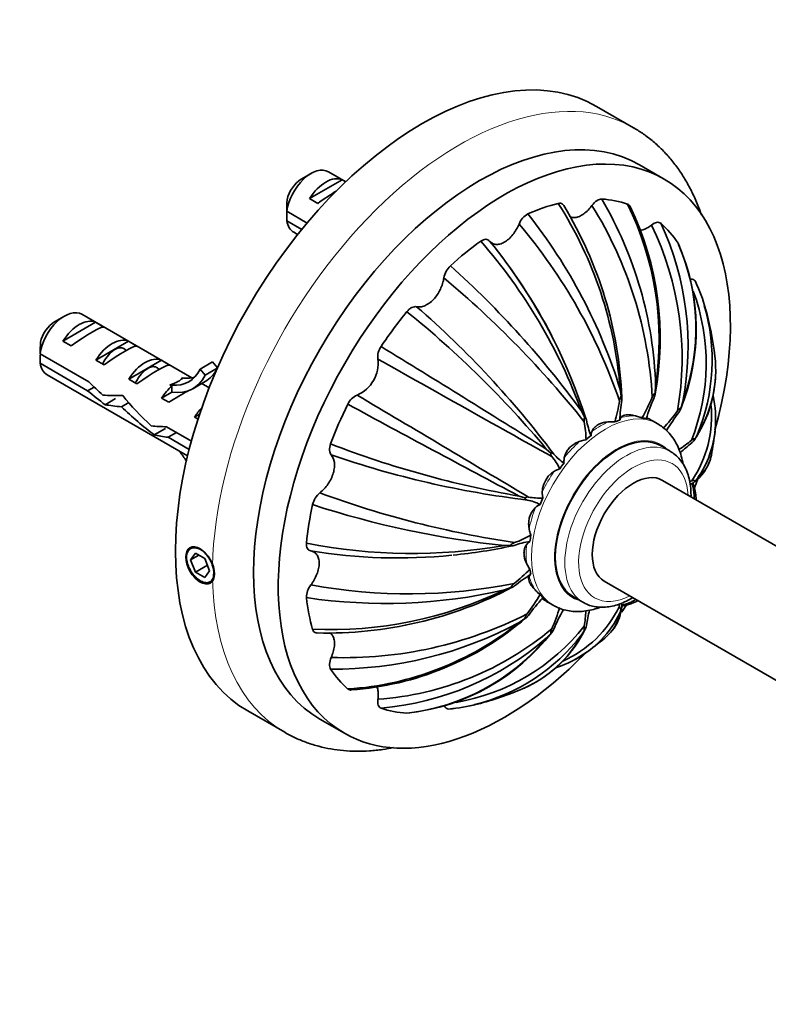
# Model space of a CAD drawing. Units: millimetres. Extents: x 0 to 1478, y 0 to 1758.
# Drawn here: x 893 to 957, y 266 to 350 of the extents above; entities that cross this region are included whole.
import ezdxf
from ezdxf import colors
from ezdxf.entities.mleader import LeaderData, LeaderLine
from ezdxf.math import Vec2, Vec3

# ---------------------------------------------------------------- set-up
doc = ezdxf.new("R2010")
doc.units = ezdxf.units.MM
doc.layers.add('DV6_Défaut', color=7, linetype='Continuous')
doc.layers.add('Défaut', color=7, linetype='Continuous')

# ---------------------------------------------------------------- blocks, each defined once
blk = doc.blocks.new('_DOT')
at = {"color": 0}
blk.add_line((0, 0), (-1, 0), dxfattribs=at)
at = {"color": 0, "const_width": 0.333}
blk.add_lwpolyline([(-0.1665, 0, 1), (0.1665, 0, 1)], format="xyb", close=True, dxfattribs=at)
blk = doc.blocks.new('SE5')
at = {"layer": 'DV6_Défaut', "color": 7, "linetype": 'Continuous', "lineweight": 35}
for p, q in [((945.391, 341.008), (942.209, 342.845)), ((948.03, 336.597), (945.908, 337.822)), ((917.663, 337.072), (916.814, 336.583)), ((920.643, 336.366), (919.163, 337.221)), ((917.532, 334.915), (920.339, 336.535)), ((920.639, 336.362), (920.339, 336.535)), ((918.239, 334.507), (917.532, 334.915)), ((915.571, 333.824), (917.313, 332.818)), ((916.855, 332.266), (915.571, 333.007)), ((916.163, 332.025), (916.502, 331.829)), ((934.755, 328.992), (934.62, 329.188)), ((907.402, 319.516), (897.949, 324.974)), ((896.449, 324.825), (895.601, 324.335)), ((896.319, 322.668), (899.125, 324.288)), ((899.832, 323.88), (899.125, 324.288)), ((897.026, 322.259), (896.319, 322.668)), ((899.148, 321.035), (901.954, 322.655)), ((902.661, 322.247), (901.954, 322.655)), ((894.358, 321.576), (898.537, 319.164)), ((898.438, 318.404), (894.358, 320.76)), ((899.855, 320.626), (899.148, 321.035)), ((901.976, 319.402), (904.782, 321.022)), ((905.489, 320.614), (904.782, 321.022)), ((908.119, 320.27), (909.18, 320.882)), ((909.18, 320.882), (909.601, 320.359)), ((908.119, 320.27), (908.548, 319.737)), ((908.548, 319.737), (909.592, 320.34)), ((894.949, 319.777), (907.037, 312.799)), ((902.683, 318.993), (901.976, 319.402)), ((906.579, 319.511), (906.738, 319.497)), ((907.493, 318.578), (908.554, 319.191)), ((908.895, 318.654), (908.26, 319.021)), ((898.438, 318.404), (898.991, 318.724)), ((904.804, 317.769), (905.677, 318.273)), ((905.519, 318.899), (905.677, 318.885)), ((905.519, 318.899), (905.677, 318.807)), ((905.677, 318.807), (905.677, 318.273)), ((944.242, 318.523), (944.341, 317.938)), ((947.293, 318.825), (947.252, 318.227)), ((899.935, 317.205), (900.843, 317.73)), ((901.362, 317.028), (901.973, 317.38)), ((905.411, 317.418), (904.804, 317.769)), ((947.246, 318.108), (947.249, 318.123)), ((949.629, 317.477), (949.48, 316.94)), ((940.939, 316.616), (941.19, 316.119)), ((907.633, 316.136), (908.074, 316.39)), ((907.933, 315.963), (907.633, 316.136)), ((947.474, 315.556), (947.026, 315.815)), ((904.171, 314.614), (905.124, 315.164)), ((905.217, 315.307), (907.365, 314.066)), ((905.367, 314.403), (906.074, 314.812)), ((907.177, 313.359), (905.367, 314.403)), ((950.893, 314.684), (950.686, 314.275)), ((937.888, 313.394), (938.278, 313.046)), ((948.539, 313.209), (947.717, 313.684)), ((969.953, 297.959), (947.881, 310.702)), ((950.687, 310.638), (950.893, 310.869)), ((950.581, 310.541), (950.584, 310.544)), ((935.553, 309.349), (936.05, 309.187)), ((934.289, 305.096), (934.844, 305.129)), ((907.708, 304.444), (907.3, 303.863)), ((908.007, 304.272), (907.3, 303.863)), ((907.3, 303.863), (907.708, 302.811)), ((908.525, 303.973), (907.708, 304.444)), ((908.933, 302.921), (908.525, 303.973)), ((908.744, 303.409), (907.708, 302.811)), ((907.708, 302.811), (908.525, 302.34)), ((908.525, 302.34), (908.933, 302.921)), ((934.289, 301.283), (934.844, 301.49)), ((942.881, 302.042), (964.96, 289.295)), ((940.217, 300.694), (941.039, 300.219)), ((938.026, 300.226), (938.474, 299.968)), ((944.243, 299.351), (944.341, 299.646)), ((944.37, 299.78), (944.371, 299.785)), ((935.553, 298.489), (936.05, 298.825)), ((936.142, 298.884), (936.15, 298.891)), ((937.889, 297.141), (938.278, 297.538)), ((940.94, 297.444), (941.19, 297.827)), ((912.209, 290.883), (915.391, 289.046)), ((918.408, 290.191), (920.53, 288.966))]:
    blk.add_line(p, q, dxfattribs=at)
at = {"layer": 'DV6_Défaut', "color": 7, "linetype": 'Continuous', "lineweight": 18}
for p, q in [((905.677, 318.885), (906.208, 319.191)), ((906.208, 319.191), (906.738, 319.497))]:
    blk.add_line(p, q, dxfattribs=at)
at = {"layer": 'DV6_Défaut', "color": 7, "linetype": 'Continuous', "lineweight": 35}
for centre, radius, start, end in [((958.64, 333.433), 43.07, 178.16056, 179.47996), ((909.711, 315.896), 34.633, 4.35015, 32.502), ((910.107, 316.446), 34.303, 2.30329, 31.38815), ((912.28, 315.981), 34.774, 3.09195, 31.84522), ((913.506, 317.762), 33.806, 1.80169, 30.41352), ((921.25, 322.791), 26.346, 351.34163, 26.25454), ((958.644, 332.616), 43.075, 178.40585, 179.47989), ((937.118, 332.12), 1.686, 118.90406, 158.76518), ((900.273, 304.987), 46.007, 17.11047, 38.45038), ((921.628, 322.898), 26.062, 349.44246, 25.78961), ((899.563, 302.224), 47.175, 18.93177, 40.2895), ((923.3, 321.199), 26.269, 350.06129, 25.83538), ((925.013, 322.213), 25.07, 349.10798, 24.95994), ((896.827, 300.341), 47.02, 20.24976, 41.10992), ((896.889, 301.748), 46.65, 27.27106, 39.25465), ((932.488, 323.774), 18.263, 339.82802, 23.60625), ((932.56, 323.701), 18.224, 337.998, 23.48305), ((930.928, 327.79), 1.871, 133.55247, 170.6383), ((876.149, 269.537), 80.09, 36.00242, 48.09693), ((896.601, 301.623), 46.955, 17.85928, 35.65279), ((874.834, 263.046), 84.701, 38.46646, 50.17331), ((937.951, 321.742), 14.122, 15.05878, 25.30477), ((935.525, 321.028), 16.628, 22.10998, 23.51388), ((933.686, 320.761), 17.952, 338.34509, 20.20672), ((872.132, 258.577), 85.61, 39.81561, 51.09457), ((872.976, 263.747), 81.971, 36.89952, 49.01241), ((935.525, 321.028), 16.628, 337.56718, 16.41119), ((925.087, 318.089), 27.5, 6.87305, 15.51102), ((937.426, 321.185), 43.07, 178.16056, 179.47996), ((937.431, 320.369), 43.075, 178.40585, 179.47989), ((924.925, 321.318), 1.529, 144.49133, 187.12942), ((103.076, -1016.943), 1570.577, 57.890896, 58.500835), ((920.41, 320.789), 3.017, 293.55579, 6.44419), ((2765.831, 3590.062), 3752.393, 240.593709, 240.855514), ((942.076, 320.162), 10.383, 328.14256, 6.73351), ((941.692, 320.18), 10.763, 326.33476, 356.31341), ((947.807, 317.585), 0.849, 130.79291, 161.3619), ((922.212, 316.613), 1.532, 112.90551, 155.53528), ((-985.969, -2908.343), 3748.109, 59.144261, 59.406365), ((929.046, 319.897), 15.323, 344.21037, 351.11293), ((944.995, 317.457), 0.813, 143.59723, 174.86909), ((956.792, 315.592), 12.575, 170.82476, 178.7012), ((929.099, 325.593), 19.504, 330.7536, 336.62924), ((963.881, 310.523), 18.241, 156.40345, 162.54778), ((942.789, 315.965), 9.666, 354.83166, 12.18833), ((1675.019, 1706.891), 1581.117, 241.50999, 242.115857), ((934.495, 327.49), 18.24, 317.45204, 323.5972), ((964.93, 304.907), 19.497, 143.36937, 148.91443), ((942.153, 316.216), 9.954, 326.041, 5.80621), ((941.712, 315.875), 0.577, 154.83123, 194.08408), ((932.289, 314.049), 9.022, 0.93762, 10.768), ((947.991, 317.103), 6.757, 190.3503, 202.27411), ((943.629, 315.885), 8.829, 325.38345, 354.85083), ((925.087, 318.089), 27.5, 349.04705, 353.40693), ((942.425, 323.889), 12.58, 303.10725, 309.17338), ((949.902, 314.635), 0.863, 305.96078, 335.36246), ((950.196, 393.927), 85.835, 248.92875, 260.17821), ((960.027, 302.011), 15.321, 128.88722, 133.85501), ((946.084, 390.351), 81.931, 250.98462, 263.10344), ((938.594, 312.973), 0.325, 166.85389, 224.89294), ((934.795, 309.644), 4.727, 25.83412, 40.97019), ((941.537, 315.536), 3.96, 220.52708, 237.5652), ((939.701, 309.652), 2.153, 107.61294, 192.38706), ((948.418, 313.585), 3.734, 307.04851, 338.95585), ((948.138, 317.017), 6.755, 288.041, 289.6507), ((950.215, 310.964), 0.574, 285.74991, 325.27059), ((953.343, 301.893), 9.023, 109.23218, 109.95269), ((919.602, 308.183), 1.866, 129.31398, 166.54898), ((947.638, 389.167), 84.738, 249.82954, 261.53134), ((936.275, 308.934), 0.339, 76.40483, 131.6695), ((935.523, 305.119), 3.96, 62.43556, 79.47355), ((937.255, 313.904), 4.727, 259.02903, 274.16584), ((942.682, 384.877), 80.221, 251.92096, 263.99564), ((932.187, 313.872), 9.022, 289.23311, 299.06239), ((926.321, 351.477), 47.06, 258.90647, 279.74895), ((925.14, 350.665), 46.635, 260.74187, 275.69909), ((926.192, 344.238), 40.126, 275.27553, 282.6596), ((935.335, 304.772), 0.607, 106.87182, 144.07318), ((937.392, 298.747), 6.756, 97.72517, 109.65057), ((925.713, 313.523), 15.009, 308.81522, 315.86204), ((943.103, 291.88), 12.576, 121.29902, 129.17426), ((918.951, 300.655), 1.684, 141.22524, 181.16315), ((924.02, 346.189), 46.066, 261.57015, 282.8821), ((926.064, 348.141), 47.189, 259.71398, 281.06539), ((919.296, 332.496), 34.627, 267.50207, 295.65829), ((919.021, 331.882), 34.302, 268.61197, 297.68904), ((935.623, 301.135), 0.856, 125.89058, 155.53704), ((920.596, 310.861), 19.501, 323.37021, 329.24677), ((951.033, 288.278), 18.237, 137.45156, 143.59782), ((940.864, 304.531), 5.146, 230.20325, 236.50017), ((921.648, 305.242), 18.241, 336.40313, 342.54771), ((956.428, 290.173), 19.501, 151.09928, 156.62952), ((935.246, 304.24), 9.948, 294.18662, 333.97852), ((940.654, 300.135), 3.733, 321.20902, 352.22366), ((937.541, 298.663), 6.755, 10.3493, 11.98634), ((943.816, 299.89), 0.579, 334.9567, 14.06863), ((953.242, 301.717), 9.023, 190.0358, 190.76761), ((920.508, 330.239), 34.778, 268.15654, 296.90602), ((919.242, 318.55), 25.93, 274.12233, 310.67293), ((936.273, 303.125), 8.819, 297.68912, 334.64827), ((928.735, 300.174), 12.578, 350.82613, 356.84189), ((956.481, 295.869), 15.321, 166.12573, 171.11278), ((919.565, 328.33), 33.854, 269.61287, 298.18196), ((919.102, 319.042), 26.327, 273.73817, 308.67568), ((921.501, 318.08), 26.267, 274.16361, 309.93986), ((927.075, 309.302), 17.948, 279.78799, 321.66083), ((931.562, 302.68), 10.787, 299.88942, 333.85362), ((937.719, 298.182), 0.853, 310.91652, 341.3417), ((940.53, 298.309), 0.817, 323.72443, 354.85439), ((921.463, 316.124), 25.104, 275.07015, 310.86904), ((923.87, 308.825), 18.25, 276.38322, 320.19004), ((923.96, 308.825), 18.238, 276.94152, 322.11208), ((927.754, 307.591), 16.64, 283.75221, 322.4165), ((931.783, 302.344), 10.387, 293.27517, 331.83845), ((925.087, 318.089), 27.5, 306.58999, 310.94986), ((940.654, 300.135), 3.733, 311.3334, 312.43805), ((935.776, 303.844), 9.689, 287.89776, 305.55948), ((925.087, 318.089), 27.5, 284.4934, 293.12763), ((931.562, 302.68), 10.787, 293.66753, 298.83175), ((928.422, 304.591), 13.587, 274.62398, 284.86562), ((927.754, 307.591), 16.64, 276.50823, 277.65477)]:
    blk.add_arc(centre, radius, start, end, dxfattribs=at)
for centre, major_axis, ratio, start_param, end_param in [((927.209, 316.864), (-15, -25.981), 0.57735, 3.141593, 6.283185), ((932.158, 314.006), (-13.75, -23.816), 0.57735, 3.141593, 6.283185), ((930.391, 315.027), (-15, -25.981), 0.57735, 3.139691, 3.141593), ((934.28, 312.782), (-13.75, -23.816), 0.57735, 1.982086, 6.283185), ((917.663, 334.623), (-1.5, -2.598), 0.57735, 3.141593, 5.330339), ((918.935, 333.888), (1.5, 2.598), 0.57735, 0.062664, 1.508132), ((916.814, 335.113), (-0.9, -1.559), 0.57735, 3.926991, 5.216307), ((918.433, 334.178), (2.656, 1.926), 0.115702, 0.935593, 1.559705), ((934.28, 312.782), (12.117, 20.987), 0.57735, 0.511174, 0.66707), ((934.28, 312.782), (12.117, 20.987), 0.57735, 0.118475, 0.274371), ((917.663, 334.623), (1.5, 2.598), 0.57735, 2.523643, 3.141593), ((934.28, 312.782), (12.117, 20.987), 0.57735, 6.008961, 6.164857), ((934.28, 312.782), (12.117, 20.987), 0.57735, 0.903873, 1.059769), ((896.449, 322.376), (-1.5, -2.598), 0.57735, 3.141593, 5.330339), ((934.28, 312.782), (12.117, 20.987), 0.57735, 1.296572, 1.452468), ((895.601, 322.865), (-0.9, -1.559), 0.57735, 3.926991, 5.216307), ((897.722, 321.641), (1.5, 2.598), 0.57735, 0.062664, 1.508132), ((897.22, 321.931), (2.656, 1.926), 0.115702, 0.114236, 1.559705), ((900.551, 320.008), (1.5, 2.598), 0.57735, 0.062664, 1.508132), ((900.048, 320.298), (2.656, 1.926), 0.115702, 0.114236, 1.559705), ((896.449, 322.376), (1.5, 2.598), 0.57735, 2.523643, 3.141593), ((903.379, 318.375), (1.5, 2.598), 0.57735, 0.062664, 1.508132), ((902.876, 318.665), (2.656, 1.926), 0.115702, 0.114236, 1.559705), ((903.86, 324.871), (-3.285, 5.69), 0.57735, 2.758079, 3.516124), ((904.921, 325.483), (-3.633, 6.293), 0.57735, 3.141593, 3.473861), ((901.866, 319.248), (-7.572, 6.621), 0.231198, 1.324655, 1.492103), ((901.216, 319.623), (5.423, 0.086), 0.238952, -0.658366, -0.405686), ((903.86, 324.871), (-3.633, 6.293), 0.57735, 2.717693, 3.505411), ((901.216, 319.623), (5.423, 0.086), 0.238952, -0.405686, -0.153006), ((904.921, 325.483), (-3.285, 5.69), 0.57735, 2.758079, 2.979438), ((899.291, 320.735), (7.572, -6.621), 0.231198, -1.482042, -1.287888), ((906.208, 316.742), (1.5, 2.598), 0.57735, 1.038078, 1.508132), ((905.262, 317.288), (2.964, 1.753), 0.010512, 0.917136, 1.514056), ((901.866, 319.248), (-5.216, -0.235), 0.23758, 1.141307, 1.481144), ((905.419, 317.197), (-6.05, 5.728), 0.282797, 1.147051, 1.589821), ((903.605, 318.244), (-5.216, -0.235), 0.23758, 0.779706, 1.11563), ((903.332, 318.402), (6.05, -5.728), 0.282797, 4.654158, 5.108458), ((909.036, 315.109), (1.5, 2.598), 0.57735, 1.158751, 1.508132), ((934.28, 312.782), (-12.117, -20.987), 0.57735, 4.830864, 4.98676), ((942.765, 307.883), (4.5, 7.794), 0.57735, 0.554707, 0.62339), ((942.765, 307.883), (4.5, 7.794), 0.57735, 0.162008, 0.230691), ((906.514, 316.565), (-5.216, -0.235), 0.23758, 1.038374, 1.308756), ((943.967, 307.189), (-3.75, -6.495), 0.57735, 3.141593, 6.283185), ((908.253, 315.561), (-5.216, -0.235), 0.23758, 0.66133, 0.973859), ((942.765, 307.883), (4.5, 7.794), 0.57735, 0.947406, 1.016089), ((903.86, 310.098), (3.285, -5.69), 0.57735, 1.634026, 1.792599), ((942.765, 307.883), (4.5, 7.794), 0.57735, 1.340106, 1.408788), ((945.381, 306.372), (-2.5, -4.33), 0.57735, 3.141593, 6.283185), ((934.28, 312.782), (-13.75, -23.816), 0.57735, -4.499269, -4.470529), ((942.765, 307.883), (-4.5, -7.794), 0.57735, -1.408788, -1.340106), ((934.28, 312.782), (-12.117, -20.987), 0.57735, -1.059622, -0.903726), ((942.765, 307.883), (-4.5, -7.794), 0.57735, -1.016089, -0.947406), ((942.765, 307.883), (-4.5, -7.794), 0.57735, -0.62339, -0.554707), ((934.28, 312.782), (-12.117, -20.987), 0.57735, -0.666923, -0.511027), ((942.765, 307.883), (-4.5, -7.794), 0.57735, -0.230691, -0.162008), ((934.28, 312.782), (-13.75, -23.816), 0.57735, 1.329473, 1.357038), ((934.28, 312.782), (-13.75, -23.816), 0.57735, 0, 1.149339), ((934.28, 312.782), (-12.117, -20.987), 0.57735, 6.008961, 6.164857), ((934.28, 312.782), (-12.117, -20.987), 0.57735, 0.118475, 0.274371), ((930.391, 315.027), (15, 25.981), 0.57735, 3.139813, 3.141593)]:
    blk.add_ellipse(centre, major_axis=major_axis, ratio=ratio, start_param=start_param, end_param=end_param, dxfattribs=at)
at = {"layer": 'DV6_Défaut', "color": 7, "linetype": 'Continuous', "lineweight": 18}
for centre, major_axis, start_param, end_param in [((930.391, 315.027), (-15, -25.981), 3.141593, 5.474872), ((942.974, 307.762), (-4.5, -7.794), 3.14076, 6.281833), ((942.526, 308.021), (-4.5, -7.794), 3.81197, 4.035749), ((942.526, 308.021), (-4.5, -7.794), 3.396417, 3.654584), ((942.526, 308.021), (-4.5, -7.794), 3.141593, 3.242813), ((943.967, 307.189), (-3.798, -6.578), 2.983057, 6.283185), ((944.789, 306.714), (-3.75, -6.495), 3.140878, 6.283185), ((942.526, 308.021), (-4.5, -7.794), 4.213356, 4.426698), ((945.381, 306.372), (-3.331, -5.77), 2.419615, 6.283185), ((942.526, 308.021), (-4.5, -7.794), 4.599467, 4.822426), ((942.526, 308.021), (-4.5, -7.794), 4.991015, 5.219697), ((942.526, 308.021), (-4.5, -7.794), -0.899182, -0.669766), ((930.391, 315.027), (15, 25.981), 2.379109, 3.139813), ((942.526, 308.021), (-4.5, -7.794), 5.769524, 5.998982), ((942.526, 308.021), (-4.5, -7.794), 6.173083, 6.283185), ((943.967, 307.189), (-3.798, -6.578), 0, 0.158535), ((945.381, 306.372), (-3.331, -5.77), 0, 0.721977), ((944.789, 306.714), (-3.75, -6.495), 0, 0.000553)]:
    blk.add_ellipse(centre, major_axis=major_axis, ratio=0.57735, start_param=start_param, end_param=end_param, dxfattribs=at)
at = {"layer": 'DV6_Défaut', "color": 7, "linetype": 'Continuous', "lineweight": 35}
blk.add_ellipse((908.117, 303.392), major_axis=(-0.875, 1.516), ratio=0.57735, dxfattribs=at)
for points, degree, knots in [([(951.23, 333.51), (951.135, 333.79), (950.893, 334.446), (950.455, 335.437), (949.905, 336.464), (949.291, 337.42), (948.616, 338.3), (947.883, 339.105), (947.101, 339.825), (946.266, 340.471), (945.73, 340.8), (945.422, 340.986)], 3, [0, 0, 0, 0, 0.086107, 0.204936, 0.322804, 0.439554, 0.555099, 0.669441, 0.782678, 0.895001, 1, 1, 1, 1]), ([(939.396, 334.319), (939.366, 334.369), (939.33, 334.411), (939.239, 334.48), (939.182, 334.505), (939.058, 334.524), (938.991, 334.52), (938.919, 334.505)], 3, [0, 0, 0, 0, 0.305069, 0.305069, 0.652534, 0.652534, 1, 1, 1, 1]), ([(939.883, 333.395), (939.933, 333.363), (939.985, 333.337), (940.143, 333.285), (940.252, 333.273), (940.486, 333.296), (940.611, 333.33), (940.862, 333.439), (940.991, 333.516), (941.242, 333.701), (941.365, 333.81), (941.603, 334.055), (941.714, 334.188), (941.819, 334.329)], 3, [0, 0, 0, 0, 0.102541, 0.102541, 0.282033, 0.282033, 0.461525, 0.461525, 0.641016, 0.641016, 0.820508, 0.820508, 1, 1, 1, 1]), ([(942.66, 334.876), (942.53, 334.882), (942.381, 334.833), (942.085, 334.637), (941.942, 334.494), (941.819, 334.329)], 3, [0, 0, 0, 0, 0.5, 0.5, 1, 1, 1, 1]), ([(945.097, 334.244), (945.078, 334.282), (945.055, 334.316), (944.986, 334.39), (944.935, 334.423), (944.878, 334.445)], 3, [0, 0, 0, 0, 0.3858419, 0.3858419, 1, 1, 1, 1]), ([(933.012, 331.267), (933.082, 331.188), (933.164, 331.121), (933.346, 331.023), (933.445, 330.992), (933.663, 330.969), (933.782, 330.979), (934.024, 331.04), (934.151, 331.093), (934.405, 331.239), (934.531, 331.331), (934.777, 331.553), (934.896, 331.681), (935.113, 331.954), (935.213, 332.101), (935.397, 332.411), (935.477, 332.57), (935.547, 332.73)], 3, [0, 0, 0, 0, 0.125, 0.125, 0.25, 0.25, 0.375, 0.375, 0.5, 0.5, 0.625, 0.625, 0.75, 0.75, 0.875, 0.875, 1, 1, 1, 1]), ([(945.992, 332.194), (946.056, 332.2), (946.122, 332.213), (946.312, 332.265), (946.438, 332.319), (946.694, 332.461), (946.821, 332.549), (946.944, 332.647)], 3, [0, 0, 0, 0, 0.214817, 0.214817, 0.607409, 0.607409, 1, 1, 1, 1]), ([(947.741, 332.792), (947.648, 332.872), (947.522, 332.899), (947.241, 332.844), (947.088, 332.763), (946.944, 332.647)], 3, [0, 0, 0, 0, 0.5, 0.5, 1, 1, 1, 1]), ([(933.012, 331.267), (932.971, 331.313), (932.923, 331.35), (932.813, 331.402), (932.751, 331.416), (932.62, 331.416), (932.548, 331.403), (932.403, 331.348), (932.329, 331.308), (932.255, 331.257)], 3, [0, 0, 0, 0, 0.25, 0.25, 0.5, 0.5, 0.75, 0.75, 1, 1, 1, 1]), ([(926.74, 325.623), (926.845, 325.603), (926.957, 325.6), (927.19, 325.628), (927.314, 325.661), (927.565, 325.764), (927.69, 325.835), (927.942, 326.014), (928.067, 326.123), (928.3, 326.369), (928.412, 326.509), (928.611, 326.804), (928.701, 326.962), (928.931, 327.446), (929.032, 327.781), (929.082, 328.095)], 3, [0, 0, 0, 0, 0.125, 0.125, 0.25, 0.25, 0.375, 0.375, 0.5, 0.5, 0.625, 0.625, 0.75, 0.75, 1, 1, 1, 1]), ([(950.72, 327.785), (950.674, 327.861), (950.612, 327.917), (950.467, 327.978), (950.39, 327.987), (950.307, 327.978)], 3, [0, 0, 0, 0, 0.528438, 0.528438, 1, 1, 1, 1]), ([(926.74, 325.623), (926.679, 325.633), (926.613, 325.634), (926.474, 325.612), (926.4, 325.588), (926.253, 325.515), (926.177, 325.466), (926.033, 325.346), (925.964, 325.276), (925.898, 325.197)], 3, [0, 0, 0, 0, 0.25, 0.25, 0.5, 0.5, 0.75, 0.75, 1, 1, 1, 1]), ([(899.699, 320.649), (899.787, 320.837), (899.889, 321.016), (900.289, 321.599), (900.638, 321.906), (901.266, 322.166), (901.542, 322.117), (901.712, 321.894), (901.722, 321.879), (901.732, 321.864)], 3, [0, 0, 0, 0, 0.157474, 0.157474, 0.565388, 0.565388, 0.973302, 0.973302, 1, 1, 1, 1]), ([(902.527, 319.017), (902.756, 319.501), (903.076, 319.916), (903.727, 320.432), (904.054, 320.528), (904.404, 320.409), (904.495, 320.334), (904.561, 320.227)], 3, [0, 0, 0, 0, 0.404274, 0.404274, 0.811539, 0.811539, 1, 1, 1, 1]), ([(947.166, 317.825), (947.227, 317.968), (947.25, 318.075), (947.272, 318.183), (947.253, 318.228)], 2, [0, 0, 0, 0.616479, 0.616479, 1, 1, 1]), ([(944.378, 317.597), (944.398, 317.735), (944.388, 317.826), (944.378, 317.918), (944.341, 317.94)], 2, [0, 0, 0, 0.616479, 0.616479, 1, 1, 1]), ([(949.284, 316.54), (949.376, 316.665), (949.428, 316.773), (949.48, 316.88), (949.481, 316.941)], 2, [0, 0, 0, 0.616479, 0.616479, 1, 1, 1]), ([(941.344, 315.889), (941.322, 316.002), (941.28, 316.063), (941.238, 316.125), (941.19, 316.12)], 2, [0, 0, 0, 0.616479, 0.616479, 1, 1, 1]), ([(941.738, 314.542), (941.742, 314.633), (941.756, 314.722), (941.808, 314.897), (941.845, 314.982), (941.945, 315.145), (942.007, 315.22), (942.153, 315.359), (942.239, 315.423), (942.429, 315.533), (942.533, 315.58), (942.759, 315.656), (942.88, 315.685), (943.253, 315.745), (943.522, 315.75), (943.791, 315.728)], 3, [0, 0, 0, 0, 0.125, 0.125, 0.25, 0.25, 0.375, 0.375, 0.5, 0.5, 0.625, 0.625, 0.75, 0.75, 1, 1, 1, 1]), ([(944.22, 315.877), (944.222, 315.935), (944.235, 315.99), (944.282, 316.091), (944.317, 316.137), (944.41, 316.217), (944.467, 316.249), (944.602, 316.299), (944.682, 316.317), (944.858, 316.335), (944.954, 316.335), (945.162, 316.319), (945.273, 316.302), (945.618, 316.232), (945.866, 316.157), (946.117, 316.065)], 3, [0, 0, 0, 0, 0.125, 0.125, 0.25, 0.25, 0.375, 0.375, 0.5, 0.5, 0.625, 0.625, 0.75, 0.75, 1, 1, 1, 1]), ([(946.475, 316.033), (946.476, 316.038), (946.478, 316.042), (946.491, 316.056), (946.511, 316.06), (946.571, 316.051), (946.61, 316.038), (946.708, 315.995), (946.767, 315.964), (946.835, 315.925), (946.835, 315.925), (946.835, 315.925)], 3, [0, 0, 0, 0, 0.100249, 0.100249, 0.399716, 0.399716, 0.699182, 0.699182, 0.998649, 0.998649, 1, 1, 1, 1]), ([(947.026, 315.806), (946.987, 315.832), (946.838, 315.929), (946.664, 316.008), (946.526, 316.061)], 3, [0, 0, 0, 0, 0.227205, 1, 1, 1, 1]), ([(949.647, 312.134), (949.63, 312.233), (949.564, 312.578), (949.406, 313.142), (949.131, 313.792), (948.782, 314.374), (948.369, 314.873), (947.922, 315.277), (947.627, 315.456), (947.474, 315.547)], 3, [0, 0, 0, 0, 0.067518, 0.237238, 0.404432, 0.567667, 0.726182, 0.880225, 1, 1, 1, 1]), ([(939.413, 312.194), (939.407, 312.309), (939.411, 312.424), (939.443, 312.655), (939.471, 312.771), (939.552, 312.998), (939.604, 313.107), (939.733, 313.318), (939.811, 313.419), (939.987, 313.605), (940.084, 313.69), (940.299, 313.842), (940.415, 313.91), (940.777, 314.081), (941.042, 314.157), (941.31, 314.196)], 3, [0, 0, 0, 0, 0.125, 0.125, 0.25, 0.25, 0.375, 0.375, 0.5, 0.5, 0.625, 0.625, 0.75, 0.75, 1, 1, 1, 1]), ([(919.336, 313.831), (919.265, 313.64), (919.233, 313.449), (919.255, 313.12), (919.308, 312.986), (919.389, 312.891)], 3, [0, 0, 0, 0, 0.5, 0.5, 1, 1, 1, 1]), ([(950.336, 309.291), (950.34, 309.484), (950.331, 309.912), (950.256, 310.548), (950.099, 311.187), (949.868, 311.768), (949.565, 312.285), (949.199, 312.718), (948.842, 313.031), (948.62, 313.152), (948.536, 313.198)], 3, [0, 0, 0, 0, 0.112517, 0.254051, 0.395304, 0.535284, 0.672766, 0.806826, 0.93741, 1, 1, 1, 1]), ([(918.419, 309.627), (918.542, 309.727), (918.665, 309.841), (918.896, 310.091), (919.007, 310.228), (919.21, 310.522), (919.3, 310.675), (919.456, 310.995), (919.521, 311.161), (919.618, 311.485), (919.65, 311.649), (919.681, 311.956), (919.679, 312.103), (919.626, 312.508), (919.528, 312.729), (919.389, 312.891)], 3, [0, 0, 0, 0, 0.125, 0.125, 0.25, 0.25, 0.375, 0.375, 0.5, 0.5, 0.625, 0.625, 0.75, 0.75, 1, 1, 1, 1]), ([(938.527, 312.963), (938.465, 313.033), (938.398, 313.055), (938.331, 313.077), (938.278, 313.047)], 2, [0, 0, 0, 0.616479, 0.616479, 1, 1, 1]), ([(950.895, 310.869), (951.047, 311.015), (951.371, 311.331), (951.75, 311.885), (951.979, 312.409), (952.065, 312.752), (952.086, 312.863)], 3, [0, 0, 0, 0, 0.24676, 0.529754, 0.848882, 1, 1, 1, 1]), ([(950.687, 310.637), (950.666, 310.682), (950.592, 310.687), (950.518, 310.693), (950.409, 310.656)], 2, [0, 0, 0, 0.38301, 0.38301, 1, 1, 1]), ([(950.598, 309.139), (950.598, 309.153), (950.602, 309.235), (950.603, 309.388), (950.591, 309.603), (950.564, 309.825), (950.522, 310.052), (950.473, 310.257), (950.435, 310.385), (950.42, 310.435)], 3, [0, 0, 0, 0, 0.031792, 0.199038, 0.368437, 0.539986, 0.713685, 0.889533, 1, 1, 1, 1]), ([(950.786, 309.027), (950.784, 309.079), (950.777, 309.217), (950.754, 309.43), (950.712, 309.676), (950.638, 309.999), (950.553, 310.268), (950.485, 310.45), (950.479, 310.465)], 3, [0, 0, 0, 0, 0.110183, 0.289967, 0.439598, 0.624922, 0.969896, 1, 1, 1, 1]), ([(936.57, 305.986), (936.52, 306.112), (936.479, 306.24), (936.415, 306.5), (936.393, 306.634), (936.37, 306.902), (936.37, 307.034), (936.395, 307.294), (936.419, 307.424), (936.492, 307.669), (936.54, 307.785), (936.657, 308.004), (936.728, 308.106), (936.96, 308.38), (937.15, 308.526), (937.355, 308.63)], 3, [0, 0, 0, 0, 0.125, 0.125, 0.25, 0.25, 0.375, 0.375, 0.5, 0.5, 0.625, 0.625, 0.75, 0.75, 1, 1, 1, 1]), ([(909.183, 303.344), (909.162, 303.414), (909.137, 303.484), (909.11, 303.553), (909.043, 303.722), (908.957, 303.891), (908.858, 304.046), (908.759, 304.2), (908.644, 304.345), (908.522, 304.466), (908.401, 304.587), (908.27, 304.689), (908.139, 304.763), (908.009, 304.837), (907.875, 304.886), (907.75, 304.904), (907.625, 304.923), (907.505, 304.912), (907.4, 304.874), (907.296, 304.835), (907.203, 304.767), (907.132, 304.677), (907.06, 304.586), (907.007, 304.469), (906.978, 304.337), (906.959, 304.253), (906.95, 304.161), (906.95, 304.066), (906.95, 303.915), (906.974, 303.75), (907.019, 303.584), (907.065, 303.418), (907.133, 303.247), (907.218, 303.085), (907.303, 302.922), (907.407, 302.763), (907.521, 302.621), (907.634, 302.479), (907.761, 302.35), (907.89, 302.244), (908.019, 302.138), (908.154, 302.053), (908.283, 301.995), (908.411, 301.937), (908.538, 301.904), (908.652, 301.901), (908.767, 301.897), (908.872, 301.922), (908.961, 301.974), (909.049, 302.026), (909.123, 302.106), (909.176, 302.208), (909.178, 302.213), (909.181, 302.217), (909.183, 302.222)], 3, [0, 0, 0, 0, 0.025326, 0.025326, 0.025326, 0.087507, 0.087507, 0.087507, 0.149757, 0.149757, 0.149757, 0.211972, 0.211972, 0.211972, 0.274102, 0.274102, 0.274102, 0.33623, 0.33623, 0.33623, 0.398442, 0.398442, 0.398442, 0.460693, 0.460693, 0.460693, 0.499886, 0.499886, 0.499886, 0.56204, 0.56204, 0.56204, 0.62419, 0.62419, 0.62419, 0.686399, 0.686399, 0.686399, 0.74865, 0.74865, 0.74865, 0.810837, 0.810837, 0.810837, 0.872953, 0.872953, 0.872953, 0.935104, 0.935104, 0.935104, 0.997339, 0.997339, 0.997339, 1, 1, 1, 1]), ([(917.267, 305.296), (917.251, 305.117), (917.278, 304.96), (917.412, 304.731), (917.515, 304.661), (917.638, 304.637)], 3, [0, 0, 0, 0, 0.5, 0.5, 1, 1, 1, 1]), ([(917.638, 301.71), (917.74, 301.85), (917.84, 302.002), (918.015, 302.313), (918.092, 302.472), (918.22, 302.798), (918.272, 302.964), (918.34, 303.284), (918.358, 303.441), (918.358, 303.735), (918.341, 303.869), (918.272, 304.114), (918.221, 304.221), (918.093, 304.398), (918.016, 304.47), (917.838, 304.579), (917.741, 304.615), (917.638, 304.637)], 3, [0, 0, 0, 0, 0.125, 0.125, 0.25, 0.25, 0.375, 0.375, 0.5, 0.5, 0.625, 0.625, 0.75, 0.75, 0.875, 0.875, 1, 1, 1, 1]), ([(936.484, 303.071), (936.407, 303.182), (936.337, 303.295), (936.212, 303.525), (936.157, 303.644), (936.066, 303.88), (936.031, 303.997), (935.984, 304.229), (935.972, 304.345), (935.971, 304.565), (935.983, 304.669), (936.03, 304.867), (936.066, 304.96), (936.2, 305.211), (936.33, 305.346), (936.484, 305.442)], 3, [0, 0, 0, 0, 0.125, 0.125, 0.25, 0.25, 0.375, 0.375, 0.5, 0.5, 0.625, 0.625, 0.75, 0.75, 1, 1, 1, 1]), ([(909.183, 302.222), (909.216, 302.289), (909.242, 302.364), (909.277, 302.531), (909.287, 302.624), (909.287, 302.912), (909.25, 303.125), (909.183, 303.344)], 3, [0, 0, 0, 0, 0.25, 0.25, 0.5, 0.5, 1, 1, 1, 1]), ([(937.355, 300.889), (937.253, 300.974), (937.155, 301.06), (936.972, 301.234), (936.885, 301.323), (936.729, 301.499), (936.66, 301.586), (936.542, 301.757), (936.493, 301.842), (936.42, 302.004), (936.395, 302.08), (936.37, 302.223), (936.37, 302.29), (936.403, 302.469), (936.47, 302.563), (936.57, 302.626)], 3, [0, 0, 0, 0, 0.125, 0.125, 0.25, 0.25, 0.375, 0.375, 0.5, 0.5, 0.625, 0.625, 0.75, 0.75, 1, 1, 1, 1]), ([(938.001, 300.247), (937.941, 300.278), (937.885, 300.308), (937.769, 300.375), (937.714, 300.41), (937.626, 300.474), (937.595, 300.502), (937.57, 300.533), (937.565, 300.54), (937.561, 300.547)], 3, [0, 0, 0, 0, 0.23749, 0.23749, 0.56583, 0.56583, 0.894169, 0.894169, 1, 1, 1, 1]), ([(941.047, 300.228), (941.119, 300.182), (941.322, 300.056), (941.745, 299.908), (942.274, 299.803), (942.836, 299.784), (943.418, 299.85), (944.02, 300.002), (944.633, 300.239), (945.071, 300.467), (945.304, 300.606), (945.332, 300.623)], 3, [0, 0, 0, 0, 0.055279, 0.182276, 0.309382, 0.43817, 0.569727, 0.704368, 0.841637, 0.980626, 1, 1, 1, 1]), ([(944.382, 299.978), (944.408, 299.984), (944.493, 300.003), (944.633, 300.041), (944.798, 300.092), (944.956, 300.148), (945.107, 300.21), (945.251, 300.277), (945.389, 300.348), (945.502, 300.414), (945.569, 300.456), (945.593, 300.471)], 3, [0, 0, 0, 0, 0.0572902, 0.185466, 0.3125127, 0.4384298, 0.5632169, 0.6868734, 0.8093989, 0.9307929, 1, 1, 1, 1]), ([(938.471, 299.981), (938.61, 299.9), (938.891, 299.741), (939.426, 299.559), (940.024, 299.442), (940.652, 299.411), (941.3, 299.464), (941.933, 299.597), (942.347, 299.731), (942.539, 299.803)], 3, [0, 0, 0, 0, 0.107109, 0.2546861, 0.4026564, 0.552685, 0.7060516, 0.8634187, 1, 1, 1, 1]), ([(944.186, 299.876), (944.208, 299.763), (944.25, 299.702), (944.292, 299.641), (944.341, 299.645)], 2, [0, 0, 0, 0.616479, 0.616479, 1, 1, 1]), ([(944.387, 299.91), (944.441, 299.919), (944.606, 299.948), (944.829, 299.999), (945.071, 300.067), (945.314, 300.149), (945.556, 300.248), (945.719, 300.329), (945.785, 300.365)], 3, [0, 0, 0, 0, 0.10784, 0.333788, 0.465828, 0.615037, 0.839733, 1, 1, 1, 1]), ([(936.246, 299.226), (936.154, 299.1), (936.102, 298.993), (936.049, 298.885), (936.049, 298.824)], 2, [0, 0, 0, 0.616479, 0.616479, 1, 1, 1]), ([(943.111, 297.32), (943.266, 297.454), (943.611, 297.818), (944.011, 298.48), (944.172, 299.076), (944.243, 299.349)], 3, [0, 0, 0, 0, 0.271898, 0.667604, 1, 1, 1, 1]), ([(918.186, 297.582), (918.128, 297.583), (918.073, 297.593), (917.968, 297.637), (917.919, 297.674), (917.839, 297.772), (917.809, 297.832), (917.787, 297.901)], 3, [0, 0, 0, 0, 0.305434, 0.305434, 0.652717, 0.652717, 1, 1, 1, 1]), ([(938.364, 297.94), (938.303, 297.798), (938.28, 297.69), (938.257, 297.583), (938.278, 297.537)], 2, [0, 0, 0, 0.616479, 0.616479, 1, 1, 1]), ([(941.152, 298.169), (941.131, 298.031), (941.142, 297.939), (941.152, 297.848), (941.189, 297.826)], 2, [0, 0, 0, 0.616479, 0.616479, 1, 1, 1]), ([(919.23, 297.622), (919.282, 297.595), (919.331, 297.563), (919.455, 297.453), (919.52, 297.363), (919.617, 297.15), (919.65, 297.025), (919.681, 296.753), (919.679, 296.603), (919.644, 296.292), (919.611, 296.131), (919.518, 295.803), (919.458, 295.64), (919.389, 295.479)], 3, [0, 0, 0, 0, 0.1026106, 0.1026106, 0.2820884, 0.2820884, 0.4615663, 0.4615663, 0.6410442, 0.6410442, 0.8205221, 0.8205221, 1, 1, 1, 1]), ([(919.337, 294.476), (919.265, 294.586), (919.233, 294.74), (919.255, 295.093), (919.308, 295.289), (919.389, 295.479)], 3, [0, 0, 0, 0, 0.5, 0.5, 1, 1, 1, 1]), ([(923.321, 292.938), (923.349, 292.878), (923.372, 292.812), (923.423, 292.618), (923.439, 292.483), (923.444, 292.192), (923.432, 292.037), (923.408, 291.882)], 3, [0, 0, 0, 0, 0.221232, 0.221232, 0.610616, 0.610616, 1, 1, 1, 1]), ([(921.101, 292.682), (921.059, 292.68), (921.018, 292.683), (920.919, 292.706), (920.866, 292.733), (920.818, 292.771)], 3, [0, 0, 0, 0, 0.385374, 0.385374, 1, 1, 1, 1]), ([(923.682, 291.118), (923.566, 291.159), (923.479, 291.255), (923.386, 291.525), (923.38, 291.698), (923.408, 291.882)], 3, [0, 0, 0, 0, 0.5, 0.5, 1, 1, 1, 1]), ([(929.511, 291.043), (929.42, 291.043), (929.339, 291.069), (929.214, 291.164), (929.168, 291.226), (929.134, 291.3)], 3, [0, 0, 0, 0, 0.535093, 0.535093, 1, 1, 1, 1]), ([(915.361, 289.067), (915.386, 289.051), (915.685, 288.861), (916.358, 288.535), (917.314, 288.14), (918.323, 287.83), (919.364, 287.604), (920.44, 287.464), (921.546, 287.409), (922.681, 287.442), (923.754, 287.552), (924.45, 287.669), (924.756, 287.729)], 3, [0, 0, 0, 0, 0.008563, 0.11953, 0.230438, 0.341572, 0.453242, 0.56571, 0.679171, 0.793736, 0.909429, 1, 1, 1, 1])]:
    blk.add_open_spline(points, degree=degree, knots=knots, dxfattribs=at)
for points in [[(949.481, 316.941), (949.368, 316.924), (949.175, 316.665)], [(950.687, 314.276), (950.598, 314.319), (950.371, 314.136)], [(936.049, 309.187), (936.054, 309.051), (936.246, 309.013)], [(934.843, 305.129), (934.894, 305.032), (935.121, 305.11)], [(934.843, 301.49), (934.931, 301.447), (935.159, 301.629)], [(936.049, 298.824), (936.162, 298.841), (936.355, 299.1)]]:
    blk.add_open_spline(points, degree=2, dxfattribs=at)

msp = doc.modelspace()

# ---------------------------------------------------------------- block references
at = {"layer": 'Défaut'}
msp.add_blockref('SE5', (0, 0), dxfattribs=at)

# ---------------------------------------------------------------- leaders
at = {"layer": 'Défaut', "color": 7, "linetype": 'Continuous', "lineweight": 18}
ml = msp.add_multileader_mtext('Standard', dxfattribs=at)
ml.set_content('{\\pxsm0.9;\\fSolid Edge ISO|b1||i0||c0|p34;\\W1.;12/07/2019\\P}', color=256)
ml.set_leader_properties()
ml.set_arrow_properties(name='DOT')
ml.build(insert=Vec2(0, 0))
ml.multileader.update_dxf_attribs({"leader_type": 0, "dogleg_length": 0, "arrow_head_size": 12})
ctx = ml.context
ctx.base_point, ctx.char_height, ctx.arrow_head_size, ctx.landing_gap_size = Vec3(1390.407, 1750.708), 12, 12, 4.2
notes = []
notes.append((ctx, [(0, (0, 0, 0), (0, 0), (1, 0), 1, [])]))
ctx.mtext.insert = Vec3(1392.407, 1756.828)
for ctx, leaders in notes:
    for number, flags, end, landing, length, lines in leaders:
        leader = LeaderData()
        leader.index, (leader.has_last_leader_line, leader.has_dogleg_vector, leader.attachment_direction) = number, flags
        leader.last_leader_point, leader.dogleg_vector, leader.dogleg_length = Vec3(end), Vec3(landing), length
        for number, points, colour, breaks in lines:
            line = LeaderLine()
            line.index, line.vertices, line.color, line.breaks = number, Vec3.list(points), colors.encode_raw_color(colour), breaks
            leader.lines.append(line)
        ctx.leaders.append(leader)

doc.saveas('drawing.dxf')
